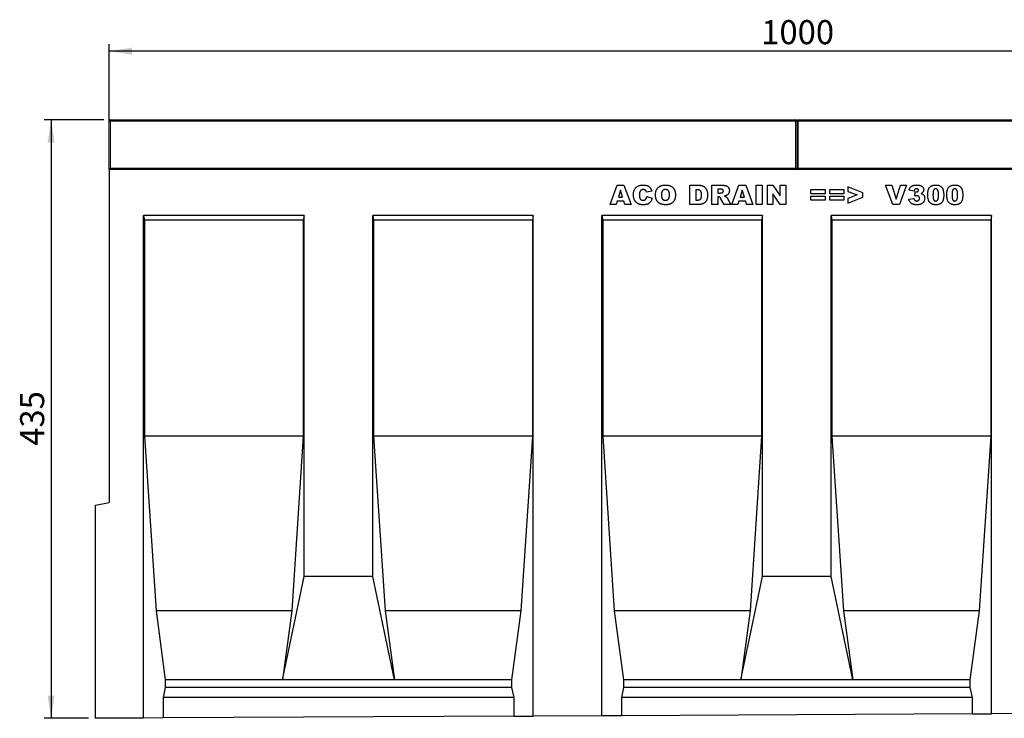
# Model space of a CAD drawing. Units: millimetres. Extents: x 0 to 734, y 0 to 628.
# Drawn here: x 180 to 323, y 141 to 243 of the extents above; entities that cross this region are included whole.
import ezdxf

# ---------------------------------------------------------------- set-up
doc = ezdxf.new("R2010")
doc.units = ezdxf.units.MM
doc.layers.add('SLD-0', color=179, linetype='Continuous')
doc.styles.add('SLDTEXTSTYLE2', font='TXT', dxfattribs={"width": 0.75})
doc.dimstyles.new('SLDDIMSTYLE3', dxfattribs={"dimtxt": 3.5, "dimasz": 3.302, "dimexe": 0, "dimexo": 0.0625, "dimgap": 0.875, "dimtad": 1, "dimlfac": 5, "dimrnd": 1e-09, "dimzin": 12, "dimdsep": 46, "dimtxsty": 'SLDTEXTSTYLE2', "dimsah": 1, "dimcen": 0.09, "dimadec": 0, "dimazin": 3, "dimtfac": 1, "dimtofl": 0, "dimtmove": 0, "dimatfit": 3, "dimfxl": 0, "dimfrac": 2, "dimtolj": 1, "dimtzin": 12, "dimarcsym": 0})
doc.dimstyles.new('SLDDIMSTYLE4', dxfattribs={"dimtxt": 3.5, "dimasz": 3.302, "dimexe": 0, "dimexo": 0.0625, "dimgap": 0.875, "dimtad": 1, "dimdec": 0, "dimlfac": 5, "dimrnd": 1e-09, "dimzin": 12, "dimdsep": 46, "dimtxsty": 'SLDTEXTSTYLE2', "dimsah": 1, "dimcen": 0.09, "dimadec": 0, "dimazin": 3, "dimtfac": 1, "dimtdec": 0, "dimtofl": 0, "dimtmove": 0, "dimatfit": 3, "dimfxl": 0, "dimfrac": 2, "dimtolj": 1, "dimtzin": 12, "dimarcsym": 0})

# ---------------------------------------------------------------- blocks, each defined once
blk = doc.blocks.new('_D_7')
at = {"layer": 'SLD-0'}
for p, q in [((192.73, 221.88), (192.73, 239.08)), ((392.73, 238.08), (192.73, 238.08)), ((392.73, 221.88), (392.73, 239.08))]:
    blk.add_line(p, q, dxfattribs=at)
for points in [[(192.73, 238.08), (196.03, 237.57), (196.03, 238.59)], [(392.73, 238.08), (389.43, 238.59), (389.43, 237.57)]]:
    blk.add_solid(points, dxfattribs=at)
at = {"layer": 'SLD-0', "insert": (287.56, 242.59), "char_height": 3.5, "attachment_point": 1, "style": 'SLDTEXTSTYLE2'}
blk.add_mtext('1000', dxfattribs=at)
blk = doc.blocks.new('_D_8')
at = {"layer": 'SLD-0'}
for p, q in [((191.93, 228.08), (183.27, 228.08)), ((184.27, 228.08), (184.27, 141.07)), ((189.73, 141.07), (183.27, 141.07))]:
    blk.add_line(p, q, dxfattribs=at)
for points in [[(184.27, 228.08), (183.76, 224.78), (184.78, 224.78)], [(184.27, 141.07), (184.78, 144.37), (183.76, 144.37)]]:
    blk.add_solid(points, dxfattribs=at)
at = {"layer": 'SLD-0', "insert": (179.76, 180.69), "char_height": 3.5, "attachment_point": 1, "rotation": 90, "style": 'SLDTEXTSTYLE2'}
blk.add_mtext('435', dxfattribs=at)

msp = doc.modelspace()

# ---------------------------------------------------------------- linework, layer by layer
at = {"color": 7, "linetype": 'Continuous', "lineweight": 25}
for p, q in [((192.7282, 221.0775), (192.7282, 227.8775)), ((192.9282, 228.0775), (292.5282, 228.0775)), ((292.7282, 227.8775), (292.7282, 221.0775)), ((292.9282, 228.0775), (392.5282, 228.0775)), ((192.7282, 220.8775), (192.7282, 221.0775)), ((192.7282, 220.8775), (192.7282, 172.4301)), ((392.7282, 220.8775), (192.7282, 220.8775)), ((292.7282, 221.0775), (292.7282, 220.8775)), ((265.5811, 215.7775), (266.6072, 218.5775)), ((266.6072, 218.5775), (267.5919, 218.5775)), ((267.0902, 217.8616), (266.7936, 216.8684)), ((267.3987, 216.8684), (267.0902, 217.8616)), ((267.5919, 218.5775), (268.6356, 215.7775)), ((271.6611, 217.732), (270.8974, 217.5593)), ((277.1738, 218.5775), (278.4619, 218.5775)), ((277.1738, 215.7775), (277.1738, 218.5775)), ((278.0465, 217.923), (278.0465, 216.432)), ((278.2607, 217.923), (278.0465, 217.923)), ((280.3811, 218.5775), (281.8339, 218.5775)), ((280.3811, 215.7775), (280.3811, 218.5775)), ((281.639, 217.9957), (281.2538, 217.9957)), ((281.2538, 217.9957), (281.2538, 217.4502)), ((283.2974, 215.7775), (284.3236, 218.5775)), ((284.3236, 218.5775), (285.3082, 218.5775)), ((284.8065, 217.8616), (284.5099, 216.8684)), ((285.1151, 216.8684), (284.8065, 217.8616)), ((285.3082, 218.5775), (286.352, 215.7775)), ((286.832, 218.5775), (287.7047, 218.5775)), ((286.832, 215.7775), (286.832, 218.5775)), ((287.7047, 218.5775), (287.7047, 215.7775)), ((288.4756, 218.5775), (289.2699, 218.5775)), ((288.4756, 215.7775), (288.4756, 218.5775)), ((289.2699, 218.5775), (290.3302, 217.0286)), ((290.3302, 218.5775), (291.1665, 218.5775)), ((290.3302, 217.0286), (290.3302, 218.5775)), ((291.1665, 218.5775), (291.1665, 215.7775)), ((294.7884, 217.9593), (296.8611, 217.9593)), ((294.7884, 217.3411), (294.7884, 217.9593)), ((296.8611, 217.9593), (296.8611, 217.3411)), ((297.5229, 217.9593), (299.5956, 217.9593)), ((297.5229, 217.3411), (297.5229, 217.9593)), ((299.5956, 217.9593), (299.5956, 217.3411)), ((302.3665, 217.4951), (300.1847, 218.3593)), ((300.1847, 218.3593), (300.1847, 217.6792)), ((305.6611, 218.5775), (306.5702, 218.5775)), ((306.7259, 215.7775), (305.6611, 218.5775)), ((306.5702, 218.5775), (307.2065, 216.5627)), ((307.2065, 216.5627), (307.8332, 218.5775)), ((308.7156, 218.5775), (307.6696, 215.7775)), ((307.8332, 218.5775), (308.7156, 218.5775)), ((309.8138, 217.7411), (309.0502, 217.8565)), ((266.7936, 216.8684), (267.3987, 216.8684)), ((270.9338, 216.9411), (271.6974, 216.7116)), ((278.0465, 216.432), (278.2573, 216.432)), ((281.2538, 217.4502), (281.6237, 217.4502)), ((281.2538, 216.9048), (281.2538, 215.7775)), ((281.3305, 216.9048), (281.2538, 216.9048)), ((282.1601, 215.7775), (281.6998, 216.6264)), ((282.7123, 216.5758), (283.1447, 215.7775)), ((284.5099, 216.8684), (285.1151, 216.8684)), ((289.2756, 217.3178), (289.2756, 215.7775)), ((290.3302, 215.7775), (289.2756, 217.3178)), ((296.8611, 217.3411), (294.7884, 217.3411)), ((294.7884, 217.0139), (296.8611, 217.0139)), ((294.7884, 216.3957), (294.7884, 217.0139)), ((296.8611, 216.3957), (294.7884, 216.3957)), ((296.8611, 217.0139), (296.8611, 216.3957)), ((299.5956, 217.3411), (297.5229, 217.3411)), ((297.5229, 217.0139), (299.5956, 217.0139)), ((297.5229, 216.3957), (297.5229, 217.0139)), ((299.5956, 216.3957), (297.5229, 216.3957)), ((299.5956, 217.0139), (299.5956, 216.3957)), ((300.1847, 217.6792), (301.5109, 217.1775)), ((301.5109, 217.1775), (300.1847, 216.6718)), ((300.1847, 215.9957), (302.3665, 216.8661)), ((300.1847, 216.6718), (300.1847, 215.9957)), ((302.3665, 216.8661), (302.3665, 217.4951)), ((309.0138, 216.5599), (309.7774, 216.6502)), ((309.9229, 217.0082), (309.9632, 217.6031)), ((266.4674, 215.7775), (265.5811, 215.7775)), ((266.6089, 216.2502), (266.4674, 215.7775)), ((267.5839, 216.2502), (266.6089, 216.2502)), ((267.7254, 215.7775), (267.5839, 216.2502)), ((268.6356, 215.7775), (267.7254, 215.7775)), ((278.4619, 215.7775), (277.1738, 215.7775)), ((281.2538, 215.7775), (280.3811, 215.7775)), ((283.1447, 215.7775), (282.1601, 215.7775)), ((284.1838, 215.7775), (283.2974, 215.7775)), ((284.3253, 216.2502), (284.1838, 215.7775)), ((285.3003, 216.2502), (284.3253, 216.2502)), ((285.4418, 215.7775), (285.3003, 216.2502)), ((286.352, 215.7775), (285.4418, 215.7775)), ((287.7047, 215.7775), (286.832, 215.7775)), ((289.2756, 215.7775), (288.4756, 215.7775)), ((291.1665, 215.7775), (290.3302, 215.7775)), ((307.6696, 215.7775), (306.7259, 215.7775)), ((221.0622, 214.1775), (197.7282, 214.1775)), ((197.7282, 141.1024), (197.7282, 214.1775)), ((197.7282, 214.1775), (197.8516, 213.4775)), ((197.8516, 213.4775), (197.8516, 182.0775)), ((220.9387, 213.4775), (197.8516, 213.4775)), ((221.0622, 214.1775), (220.9387, 213.4775)), ((220.9387, 213.4775), (220.9387, 182.0775)), ((221.0622, 161.6775), (221.0622, 214.1775)), ((254.3962, 214.1775), (231.0622, 214.1775)), ((231.0622, 161.6775), (231.0622, 214.1775)), ((231.0622, 214.1775), (231.1856, 213.4775)), ((231.1856, 213.4775), (231.1856, 182.0775)), ((254.2727, 213.4775), (231.1856, 213.4775)), ((254.3962, 214.1775), (254.2727, 213.4775)), ((254.2727, 213.4775), (254.2727, 182.0775)), ((254.3962, 141.3858), (254.3962, 214.1775)), ((287.7302, 214.1775), (264.3962, 214.1775)), ((264.3962, 141.4358), (264.3962, 214.1775)), ((264.3962, 214.1775), (264.5196, 213.4775)), ((264.5196, 213.4775), (264.5196, 182.0775)), ((287.6067, 213.4775), (264.5196, 213.4775)), ((287.7302, 214.1775), (287.6067, 213.4775)), ((287.6067, 213.4775), (287.6067, 182.0775)), ((287.7302, 161.6775), (287.7302, 214.1775)), ((321.0642, 214.1775), (297.7302, 214.1775)), ((297.7302, 161.6775), (297.7302, 214.1775)), ((297.7302, 214.1775), (297.8536, 213.4775)), ((297.8536, 213.4775), (297.8536, 182.0775)), ((320.9407, 213.4775), (297.8536, 213.4775)), ((321.0642, 214.1775), (320.9407, 213.4775)), ((320.9407, 213.4775), (320.9407, 182.0775)), ((321.0642, 141.7191), (321.0642, 214.1775)), ((197.8516, 182.0775), (199.5267, 156.6775)), ((220.9387, 182.0775), (197.8516, 182.0775)), ((220.9387, 182.0775), (219.2636, 156.6775)), ((231.1856, 182.0775), (232.8607, 156.6775)), ((254.2727, 182.0775), (231.1856, 182.0775)), ((254.2727, 182.0775), (252.5976, 156.6775)), ((264.5196, 182.0775), (266.1947, 156.6775)), ((287.6067, 182.0775), (264.5196, 182.0775)), ((287.6067, 182.0775), (285.9316, 156.6775)), ((297.8536, 182.0775), (299.5287, 156.6775)), ((320.9407, 182.0775), (297.8536, 182.0775)), ((320.9407, 182.0775), (319.2656, 156.6775)), ((190.7282, 172.0775), (192.7282, 172.4301)), ((190.7282, 141.0674), (190.7282, 172.0775)), ((217.9235, 146.6775), (221.0622, 161.6775)), ((231.0622, 161.6775), (221.0622, 161.6775)), ((234.2008, 146.6775), (231.0622, 161.6775)), ((284.5915, 146.6775), (287.7302, 161.6775)), ((297.7302, 161.6775), (287.7302, 161.6775)), ((300.8688, 146.6775), (297.7302, 161.6775)), ((199.5267, 156.6775), (200.8668, 146.6775)), ((219.2636, 156.6775), (199.5267, 156.6775)), ((219.2636, 156.6775), (217.9235, 146.6775)), ((232.8607, 156.6775), (234.2008, 146.6775)), ((252.5976, 156.6775), (232.8607, 156.6775)), ((252.5976, 156.6775), (251.2575, 146.6775)), ((266.1947, 156.6775), (267.5348, 146.6775)), ((285.9316, 156.6775), (266.1947, 156.6775)), ((285.9316, 156.6775), (284.5915, 146.6775)), ((299.5287, 156.6775), (300.8688, 146.6775)), ((319.2656, 156.6775), (299.5287, 156.6775)), ((319.2656, 156.6775), (317.9255, 146.6775)), ((200.8668, 146.6775), (200.8668, 145.5435)), ((217.9235, 146.6775), (200.8668, 146.6775)), ((234.2008, 146.6775), (217.9235, 146.6775)), ((251.2575, 146.6775), (234.2008, 146.6775)), ((251.2575, 146.6775), (251.2575, 145.5435)), ((267.5348, 146.6775), (267.5348, 145.5435)), ((284.5915, 146.6775), (267.5348, 146.6775)), ((300.8688, 146.6775), (284.5915, 146.6775)), ((317.9255, 146.6775), (300.8688, 146.6775)), ((317.9255, 146.6775), (317.9255, 145.5435)), ((200.8668, 145.5435), (200.5494, 144.0775)), ((251.2575, 145.5435), (200.8668, 145.5435)), ((251.2575, 145.5435), (251.5749, 144.0775)), ((267.5348, 145.5435), (267.2174, 144.0775)), ((317.9255, 145.5435), (267.5348, 145.5435)), ((317.9255, 145.5435), (318.2429, 144.0775)), ((200.5494, 144.0775), (200.5494, 141.1165)), ((251.5749, 144.0775), (200.5494, 144.0775)), ((251.5749, 144.0775), (251.5749, 141.3717)), ((267.2174, 144.0775), (267.2174, 141.4499)), ((318.2429, 144.0775), (267.2174, 144.0775)), ((318.2429, 144.0775), (318.2429, 141.705)), ((197.7282, 141.1024), (190.7282, 141.0674)), ((200.5494, 141.1165), (197.7282, 141.1024)), ((251.5749, 141.3717), (200.5494, 141.1165)), ((251.5749, 141.3717), (254.3962, 141.3858)), ((264.3962, 141.4358), (254.3962, 141.3858)), ((267.2174, 141.4499), (264.3962, 141.4358)), ((318.2429, 141.705), (267.2174, 141.4499)), ((318.2429, 141.705), (321.0642, 141.7191)), ((331.0642, 141.7692), (321.0642, 141.7191))]:
    msp.add_line(p, q, dxfattribs=at)
at = {"color": 8, "linetype": 'Continuous', "lineweight": 18}
for p, q in [((192.9282, 227.8775), (192.7282, 227.8775)), ((192.9282, 228.0775), (192.9282, 227.8775)), ((192.9282, 227.8775), (192.9282, 221.0775)), ((292.5282, 227.8775), (192.9282, 227.8775)), ((292.5282, 227.8775), (292.5282, 228.0775)), ((292.5282, 221.0775), (292.5282, 227.8775)), ((292.5282, 227.8775), (292.7282, 227.8775)), ((292.9282, 227.8775), (292.7282, 227.8775)), ((292.9282, 228.0775), (292.9282, 227.8775)), ((292.9282, 227.8775), (292.9282, 221.0775)), ((392.5282, 227.8775), (292.9282, 227.8775)), ((192.9282, 221.0775), (192.7282, 221.0775)), ((192.9282, 221.0775), (192.9282, 220.8775)), ((192.9282, 221.0775), (292.5282, 221.0775)), ((292.5282, 220.8775), (292.5282, 221.0775)), ((292.5282, 221.0775), (292.7282, 221.0775)), ((292.9282, 221.0775), (292.7282, 221.0775)), ((292.9282, 221.0775), (292.9282, 220.8775)), ((292.9282, 221.0775), (392.5282, 221.0775))]:
    msp.add_line(p, q, dxfattribs=at)
at = {"color": 7, "linetype": 'Continuous', "lineweight": 25}
for centre, start, end in [((192.9282, 227.8775), 90, 180), ((292.5282, 227.8775), 0, 90), ((292.9282, 227.8775), 90, 180), ((192.9282, 221.0775), 180, 270), ((292.5282, 221.0775), 270, 0), ((292.9282, 221.0775), 180, 270)]:
    msp.add_arc(centre, 0.2, start, end, dxfattribs=at)
for points, knots in [([(268.9702, 217.1843), (268.9711, 217.24), (268.973, 217.3486), (268.9913, 217.5064), (269.019, 217.6547), (269.0592, 217.793), (269.1118, 217.9208), (269.1749, 218.0391), (269.2505, 218.147), (269.3371, 218.2452), (269.4344, 218.3322), (269.5416, 218.4078), (269.6585, 218.4718), (269.7849, 218.5239), (269.9208, 218.5644), (270.0662, 218.5929), (270.221, 218.611), (270.3275, 218.6129), (270.3821, 218.6139)], [0, 0, 0, 0, 0.07305184, 0.14226925, 0.20801864, 0.27064806, 0.3307834, 0.38889363, 0.44614211, 0.50314392, 0.56012516, 0.61696717, 0.67475975, 0.73443596, 0.79587493, 0.86045368, 0.92843727, 1, 1, 1, 1]), ([(269.9599, 217.7281), (269.9505, 217.7129), (269.9309, 217.6815), (269.9077, 217.6288), (269.8867, 217.5707), (269.8716, 217.5059), (269.8581, 217.4355), (269.8496, 217.3585), (269.8436, 217.2757), (269.8431, 217.2184), (269.8429, 217.1889)], [0, 0, 0, 0, 0.0956557, 0.19840215, 0.30829372, 0.4265677, 0.554694, 0.69280689, 0.84148281, 1, 1, 1, 1]), ([(270.406, 217.9593), (270.3824, 217.9587), (270.3364, 217.9576), (270.2696, 217.9466), (270.207, 217.9284), (270.1487, 217.9025), (270.0942, 217.8701), (270.0444, 217.8298), (269.9991, 217.7823), (269.9732, 217.7464), (269.9599, 217.7281)], [0, 0, 0, 0, 0.13435558, 0.26263719, 0.38558059, 0.5062353, 0.62613533, 0.74698404, 0.87099458, 1, 1, 1, 1]), ([(270.3821, 218.6139), (270.4249, 218.6132), (270.5084, 218.612), (270.6301, 218.6017), (270.7447, 218.5846), (270.8524, 218.562), (270.9527, 218.5308), (271.0466, 218.4943), (271.133, 218.4498), (271.2131, 218.3988), (271.2865, 218.3403), (271.3553, 218.2753), (271.4183, 218.2024), (271.4778, 218.1231), (271.531, 218.0354), (271.5798, 217.941), (271.6238, 217.8394), (271.6485, 217.7684), (271.6611, 217.732)], [0, 0, 0, 0, 0.07610948, 0.14840676, 0.21682275, 0.2819293, 0.34390564, 0.40329437, 0.46080916, 0.51637358, 0.57173673, 0.62745799, 0.684241, 0.7429532, 0.8034049, 0.86634295, 0.9316329, 1, 1, 1, 1]), ([(270.8145, 217.7497), (270.8022, 217.7659), (270.778, 217.7979), (270.7353, 217.8395), (270.689, 217.8756), (270.6389, 217.9058), (270.5851, 217.93), (270.528, 217.9469), (270.4679, 217.9575), (270.4268, 217.9587), (270.406, 217.9593)], [0, 0, 0, 0, 0.12779325, 0.2514231, 0.37346955, 0.49564921, 0.61810065, 0.7422728, 0.86897664, 1, 1, 1, 1]), ([(270.8974, 217.5593), (270.8911, 217.5797), (270.8792, 217.6177), (270.8586, 217.6697), (270.8382, 217.7134), (270.8219, 217.7382), (270.8145, 217.7497)], [0, 0, 0, 0, 0.30689066, 0.57366346, 0.80408758, 1, 1, 1, 1]), ([(272.1774, 217.1758), (272.1787, 217.231), (272.1811, 217.3383), (272.1987, 217.4949), (272.2287, 217.6421), (272.2706, 217.7799), (272.3241, 217.9085), (272.3905, 218.0273), (272.4686, 218.1371), (272.5586, 218.2368), (272.6596, 218.3253), (272.7696, 218.4035), (272.8901, 218.4682), (273.0195, 218.5218), (273.1584, 218.5632), (273.3064, 218.5923), (273.4637, 218.6112), (273.5719, 218.6129), (273.6274, 218.6139)], [0, 0, 0, 0, 0.07134434, 0.13890113, 0.20342966, 0.2654283, 0.32494333, 0.38329114, 0.44107716, 0.49884032, 0.55664295, 0.6144871, 0.67302799, 0.73322142, 0.79538346, 0.86010332, 0.92817479, 1, 1, 1, 1]), ([(273.6252, 217.9593), (273.6041, 217.9588), (273.5628, 217.9578), (273.5023, 217.949), (273.4448, 217.9351), (273.3908, 217.9149), (273.3399, 217.8891), (273.2919, 217.8578), (273.2474, 217.8206), (273.206, 217.7777), (273.1689, 217.728), (273.1369, 217.6708), (273.1098, 217.6064), (273.0878, 217.5344), (273.0711, 217.4551), (273.0586, 217.3685), (273.0512, 217.2746), (273.0505, 217.2095), (273.0502, 217.1758)], [0, 0, 0, 0, 0.05714178, 0.11219744, 0.16570617, 0.21728972, 0.26857761, 0.32021241, 0.37242785, 0.42589455, 0.4817443, 0.54023778, 0.60337573, 0.67120667, 0.74433607, 0.82331954, 0.90843694, 1, 1, 1, 1]), ([(274.2138, 217.2133), (274.2134, 217.2446), (274.2127, 217.3051), (274.2053, 217.3926), (274.1931, 217.4736), (274.1754, 217.5478), (274.1535, 217.6159), (274.1263, 217.6776), (274.0939, 217.7325), (274.0565, 217.7808), (274.0148, 217.8229), (273.9697, 217.8595), (273.921, 217.8907), (273.8685, 217.9152), (273.813, 217.9358), (273.7533, 217.9489), (273.6904, 217.9578), (273.6472, 217.9588), (273.6252, 217.9593)], [0, 0, 0, 0, 0.08666325, 0.16781279, 0.24326335, 0.31343737, 0.37919167, 0.44124864, 0.49987185, 0.55564141, 0.6102217, 0.66360688, 0.71648352, 0.77003114, 0.82417781, 0.88022107, 0.93903445, 1, 1, 1, 1]), ([(273.6274, 218.6139), (273.6841, 218.6129), (273.7945, 218.611), (273.9551, 218.5929), (274.106, 218.5644), (274.2466, 218.5236), (274.3774, 218.4712), (274.4978, 218.4068), (274.6085, 218.3308), (274.7085, 218.243), (274.7981, 218.1453), (274.8753, 218.0373), (274.9409, 217.9203), (274.9945, 217.7938), (275.0359, 217.658), (275.0649, 217.513), (275.0838, 217.3589), (275.0856, 217.2529), (275.0865, 217.1985)], [0, 0, 0, 0, 0.07351786, 0.1432345, 0.20930979, 0.27253422, 0.33295272, 0.39177181, 0.44937087, 0.50684082, 0.56406911, 0.62094598, 0.67870836, 0.73772578, 0.79890166, 0.86261468, 0.92942932, 1, 1, 1, 1]), ([(278.8829, 217.169), (278.8825, 217.2036), (278.8817, 217.2704), (278.875, 217.3662), (278.8636, 217.4535), (278.8489, 217.5323), (278.8285, 217.6025), (278.8035, 217.6642), (278.7749, 217.7181), (278.74, 217.7631), (278.7005, 217.8016), (278.6548, 217.8341), (278.6035, 217.8619), (278.5464, 217.8848), (278.4831, 217.9015), (278.4143, 217.9137), (278.3395, 217.9221), (278.2877, 217.9227), (278.2607, 217.923)], [0, 0, 0, 0, 0.09107556, 0.17537522, 0.25214983, 0.32211523, 0.38588278, 0.44390796, 0.49668236, 0.54564608, 0.59279646, 0.64126726, 0.6922546, 0.74584365, 0.80257442, 0.86376643, 0.9293182, 1, 1, 1, 1]), ([(278.4619, 218.5775), (278.4927, 218.5771), (278.5532, 218.5763), (278.6416, 218.5723), (278.7254, 218.5631), (278.8049, 218.5532), (278.8795, 218.5379), (278.9498, 218.5205), (279.0156, 218.4998), (279.0961, 218.467), (279.1902, 218.4203), (279.2925, 218.3505), (279.3855, 218.2709), (279.4666, 218.1792), (279.5379, 218.0788), (279.5987, 217.9699), (279.6491, 217.853), (279.6883, 217.7289), (279.7178, 217.5991), (279.7405, 217.4655), (279.7527, 217.3275), (279.7546, 217.2343), (279.7556, 217.1872)], [0, 0, 0, 0, 0.04263669, 0.08348906, 0.12213367, 0.15908359, 0.19401235, 0.22718654, 0.25902996, 0.28918886, 0.34720149, 0.40370781, 0.45970466, 0.51582656, 0.57228384, 0.62954051, 0.68764502, 0.74777486, 0.80899366, 0.87129394, 0.93484531, 1, 1, 1, 1]), ([(282.0538, 217.7264), (282.0527, 217.7469), (282.0507, 217.786), (282.0348, 217.8416), (282.0059, 217.8885), (281.9736, 217.9215), (281.9419, 217.9435), (281.9125, 217.9576), (281.8785, 217.9692), (281.8397, 217.9788), (281.7965, 217.9869), (281.7482, 217.9915), (281.6953, 217.9952), (281.6584, 217.9955), (281.639, 217.9957)], [0, 0, 0, 0, 0.10898964, 0.2075484, 0.3026768, 0.39860326, 0.44989076, 0.50696497, 0.57084309, 0.64030245, 0.71894558, 0.80383734, 0.89748407, 1, 1, 1, 1]), ([(281.8339, 218.5775), (281.8667, 218.5773), (281.9302, 218.5769), (282.0222, 218.5733), (282.1083, 218.5684), (282.1885, 218.5613), (282.2627, 218.5509), (282.3309, 218.539), (282.3934, 218.5259), (282.4501, 218.5089), (282.5032, 218.4904), (282.5529, 218.4676), (282.5996, 218.4404), (282.6445, 218.4107), (282.6863, 218.3767), (282.7257, 218.3393), (282.7619, 218.2974), (282.796, 218.2528), (282.8268, 218.2051), (282.8535, 218.1543), (282.8763, 218.101), (282.8942, 218.0449), (282.9094, 217.9868), (282.9195, 217.9257), (282.925, 217.8621), (282.926, 217.8188), (282.9265, 217.7968)], [0, 0, 0, 0, 0.06375675, 0.12349654, 0.17924053, 0.23142102, 0.28014961, 0.32504303, 0.36617294, 0.40418861, 0.44020672, 0.4754935, 0.51032319, 0.54538024, 0.57996932, 0.61515589, 0.65093189, 0.6874889, 0.72428842, 0.76137833, 0.79902426, 0.83701492, 0.87580502, 0.91578979, 0.95722726, 1, 1, 1, 1]), ([(281.8561, 217.4866), (281.8701, 217.4899), (281.8978, 217.4963), (281.9359, 217.515), (281.9704, 217.5392), (281.9996, 217.5699), (282.0234, 217.6052), (282.0413, 217.6432), (282.052, 217.6841), (282.0532, 217.7121), (282.0538, 217.7264)], [0, 0, 0, 0, 0.12751976, 0.25261248, 0.3746268, 0.50092764, 0.62709356, 0.75146948, 0.8732393, 1, 1, 1, 1]), ([(282.9265, 217.7968), (282.9255, 217.7592), (282.9234, 217.686), (282.9035, 217.5803), (282.8718, 217.4822), (282.8265, 217.3928), (282.7703, 217.3115), (282.7043, 217.2383), (282.629, 217.1726), (282.5723, 217.1366), (282.5436, 217.1184)], [0, 0, 0, 0, 0.13774918, 0.26840829, 0.39273768, 0.51482305, 0.63467068, 0.75419782, 0.87535085, 1, 1, 1, 1]), ([(309.0502, 217.8565), (309.0582, 217.8864), (309.0739, 217.945), (309.1056, 218.0286), (309.142, 218.1072), (309.184, 218.1804), (309.2312, 218.2484), (309.2839, 218.3106), (309.3416, 218.3678), (309.4049, 218.4198), (309.4746, 218.4662), (309.5511, 218.5058), (309.6342, 218.5397), (309.7243, 218.5665), (309.8211, 218.5882), (309.9246, 218.6032), (310.0348, 218.6125), (310.1106, 218.6134), (310.1496, 218.6139)], [0, 0, 0, 0, 0.06352962, 0.12458159, 0.18340061, 0.24124954, 0.29768581, 0.35316895, 0.40845539, 0.46428787, 0.52125118, 0.58005862, 0.64095177, 0.70518486, 0.77294412, 0.84451408, 0.91984561, 1, 1, 1, 1]), ([(310.149, 218.0684), (310.1276, 218.0676), (310.086, 218.066), (310.0268, 218.0523), (309.974, 218.0291), (309.9264, 217.9971), (309.8867, 217.9517), (309.8544, 217.8937), (309.8298, 217.822), (309.8194, 217.7693), (309.8138, 217.7411)], [0, 0, 0, 0, 0.12350769, 0.23881263, 0.34718795, 0.45454946, 0.56573456, 0.69122812, 0.83467911, 1, 1, 1, 1]), ([(310.0666, 217.5957), (310.0917, 217.5964), (310.14, 217.5979), (310.2093, 217.6124), (310.2721, 217.6364), (310.3274, 217.669), (310.3735, 217.7079), (310.4069, 217.7522), (310.4287, 217.8), (310.4309, 217.8339), (310.432, 217.8508)], [0, 0, 0, 0, 0.15280949, 0.29445, 0.42942925, 0.56101739, 0.6847236, 0.7944987, 0.89752224, 1, 1, 1, 1]), ([(310.432, 217.8508), (310.4312, 217.8666), (310.4298, 217.8973), (310.4149, 217.9407), (310.3903, 217.9785), (310.3566, 218.0105), (310.3153, 218.0369), (310.2661, 218.0557), (310.2097, 218.0661), (310.1699, 218.0676), (310.149, 218.0684)], [0, 0, 0, 0, 0.11807959, 0.22868827, 0.338277, 0.45244526, 0.57343545, 0.70255551, 0.84391578, 1, 1, 1, 1]), ([(310.1496, 218.6139), (310.1941, 218.6135), (310.2801, 218.6127), (310.4041, 218.6027), (310.5185, 218.5876), (310.6238, 218.5671), (310.7192, 218.5393), (310.8053, 218.5058), (310.8821, 218.4663), (310.9489, 218.4198), (311.0069, 218.369), (311.0577, 218.3155), (311.0996, 218.258), (311.1359, 218.1983), (311.162, 218.1342), (311.1818, 218.0677), (311.1933, 217.9978), (311.1948, 217.9501), (311.1956, 217.9258)], [0, 0, 0, 0, 0.09483647, 0.18305956, 0.26488505, 0.34060926, 0.41121619, 0.4762497, 0.53724682, 0.59466135, 0.64927877, 0.70123068, 0.75142316, 0.80062146, 0.84962748, 0.89839876, 0.94827891, 1, 1, 1, 1]), ([(311.1956, 217.9258), (311.1947, 217.8975), (311.1928, 217.8415), (311.1736, 217.7602), (311.1439, 217.6827), (311.1013, 217.6096), (311.0465, 217.5409), (310.9799, 217.4765), (310.9015, 217.4162), (310.8426, 217.3821), (310.8121, 217.3644)], [0, 0, 0, 0, 0.11848813, 0.23398166, 0.34802708, 0.46533781, 0.58677522, 0.71526554, 0.85222028, 1, 1, 1, 1]), ([(311.7847, 217.1889), (311.7849, 217.2212), (311.7853, 217.2847), (311.7888, 217.3781), (311.7944, 217.4679), (311.8023, 217.5542), (311.8125, 217.6366), (311.8251, 217.7152), (311.8395, 217.7902), (311.8574, 217.8612), (311.8767, 217.9287), (311.8979, 217.9925), (311.922, 218.0526), (311.9481, 218.1089), (311.9763, 218.162), (312.0077, 218.2107), (312.0407, 218.256), (312.0878, 218.3114), (312.1533, 218.3738), (312.2415, 218.4385), (312.3398, 218.4925), (312.4469, 218.5375), (312.5638, 218.5721), (312.69, 218.5961), (312.8256, 218.6111), (312.9193, 218.6129), (312.9677, 218.6139)], [0, 0, 0, 0, 0.04531633, 0.0888037, 0.13075584, 0.17120476, 0.20992318, 0.24695353, 0.28260424, 0.31673136, 0.34927227, 0.38086388, 0.41083115, 0.43975875, 0.46773869, 0.49478971, 0.52076005, 0.54613964, 0.59636898, 0.64698478, 0.69882125, 0.752859, 0.80928188, 0.86894282, 0.93238557, 1, 1, 1, 1]), ([(312.941, 218.0684), (312.9243, 218.0679), (312.8917, 218.067), (312.8448, 218.0577), (312.8016, 218.0428), (312.7617, 218.0222), (312.7258, 217.9951), (312.6929, 217.9625), (312.6647, 217.9232), (312.6391, 217.878), (312.6176, 217.8247), (312.5989, 217.7621), (312.5835, 217.6896), (312.5704, 217.6071), (312.5606, 217.5148), (312.5531, 217.4123), (312.5496, 217.2997), (312.5488, 217.2212), (312.5484, 217.1803)], [0, 0, 0, 0, 0.04612482, 0.08984479, 0.13138387, 0.17211073, 0.21324238, 0.25542582, 0.29959446, 0.34645846, 0.39854735, 0.45814404, 0.52671054, 0.60302113, 0.68883782, 0.78327747, 0.88695593, 1, 1, 1, 1]), ([(313.3484, 217.1599), (313.348, 217.2029), (313.3473, 217.2853), (313.343, 217.4034), (313.3352, 217.5105), (313.3239, 217.6064), (313.3102, 217.6915), (313.2926, 217.7655), (313.2728, 217.829), (313.2487, 217.8821), (313.2204, 217.9261), (313.1907, 217.9647), (313.1567, 217.9966), (313.1202, 218.0235), (313.0796, 218.0432), (313.0364, 218.0583), (312.9896, 218.0669), (312.9575, 218.0679), (312.941, 218.0684)], [0, 0, 0, 0, 0.11587943, 0.22212893, 0.31835689, 0.40522279, 0.48234109, 0.55055854, 0.61012246, 0.66128093, 0.70716355, 0.75076938, 0.79229089, 0.83252165, 0.8724697, 0.91347026, 0.95551866, 1, 1, 1, 1]), ([(312.9677, 218.6139), (313.0135, 218.6129), (313.1011, 218.6112), (313.2261, 218.5994), (313.3381, 218.5772), (313.438, 218.5471), (313.5269, 218.5096), (313.6068, 218.467), (313.6785, 218.4193), (313.7411, 218.3661), (313.7959, 218.3096), (313.8452, 218.2519), (313.8885, 218.1931), (313.9255, 218.1317), (313.9574, 218.0671), (313.9866, 217.9984), (314.0114, 217.9241), (314.0253, 217.8726), (314.0324, 217.8462)], [0, 0, 0, 0, 0.09579739, 0.18287883, 0.26194466, 0.3339089, 0.40040717, 0.46324435, 0.5228287, 0.57981884, 0.63465472, 0.68713794, 0.73810041, 0.78708963, 0.83663171, 0.88858283, 0.94288228, 1, 1, 1, 1]), ([(314.0324, 217.8462), (314.0447, 217.7941), (314.0693, 217.6893), (314.0938, 217.5287), (314.109, 217.3647), (314.111, 217.2542), (314.112, 217.1985)], [0, 0, 0, 0, 0.24549688, 0.49338343, 0.74453496, 1, 1, 1, 1]), ([(314.5556, 217.1889), (314.5558, 217.2212), (314.5562, 217.2847), (314.5597, 217.3781), (314.5653, 217.4679), (314.5732, 217.5542), (314.5834, 217.6366), (314.596, 217.7152), (314.6104, 217.7902), (314.6283, 217.8612), (314.6476, 217.9287), (314.6688, 217.9925), (314.6929, 218.0526), (314.719, 218.1089), (314.7472, 218.162), (314.7786, 218.2107), (314.8116, 218.256), (314.8587, 218.3114), (314.9242, 218.3738), (315.0125, 218.4385), (315.1107, 218.4925), (315.2179, 218.5375), (315.3347, 218.5721), (315.4609, 218.5961), (315.5966, 218.6111), (315.6902, 218.6129), (315.7386, 218.6139)], [0, 0, 0, 0, 0.04531633, 0.0888037, 0.13075584, 0.17120476, 0.20992318, 0.24695353, 0.28260424, 0.31673136, 0.34927227, 0.38086388, 0.41083115, 0.43975875, 0.46773869, 0.49478971, 0.52076005, 0.54613964, 0.59636898, 0.64698478, 0.69882125, 0.752859, 0.80928188, 0.86894282, 0.93238557, 1, 1, 1, 1]), ([(315.7119, 218.0684), (315.6952, 218.0679), (315.6626, 218.067), (315.6158, 218.0577), (315.5725, 218.0428), (315.5327, 218.0222), (315.4967, 217.9951), (315.4638, 217.9625), (315.4356, 217.9232), (315.41, 217.878), (315.3885, 217.8247), (315.3698, 217.7621), (315.3544, 217.6896), (315.3414, 217.6071), (315.3315, 217.5148), (315.324, 217.4123), (315.3205, 217.2997), (315.3197, 217.2212), (315.3193, 217.1803)], [0, 0, 0, 0, 0.04612482, 0.08984479, 0.13138387, 0.17211073, 0.21324238, 0.25542582, 0.29959446, 0.34645846, 0.39854735, 0.45814404, 0.52671054, 0.60302113, 0.68883782, 0.78327747, 0.88695593, 1, 1, 1, 1]), ([(316.1193, 217.1599), (316.1189, 217.2029), (316.1182, 217.2853), (316.1139, 217.4034), (316.1062, 217.5105), (316.0948, 217.6064), (316.0811, 217.6915), (316.0635, 217.7655), (316.0437, 217.829), (316.0196, 217.8821), (315.9913, 217.9261), (315.9616, 217.9647), (315.9276, 217.9966), (315.8911, 218.0235), (315.8505, 218.0432), (315.8073, 218.0583), (315.7605, 218.0669), (315.7284, 218.0679), (315.7119, 218.0684)], [0, 0, 0, 0, 0.11587943, 0.22212893, 0.31835689, 0.40522279, 0.48234109, 0.55055854, 0.61012246, 0.66128093, 0.70716355, 0.75076938, 0.79229089, 0.83252165, 0.8724697, 0.91347026, 0.95551866, 1, 1, 1, 1]), ([(315.7386, 218.6139), (315.7844, 218.6129), (315.872, 218.6112), (315.997, 218.5994), (316.109, 218.5772), (316.2089, 218.5471), (316.2978, 218.5096), (316.3777, 218.467), (316.4494, 218.4193), (316.512, 218.3661), (316.5668, 218.3096), (316.6161, 218.2519), (316.6594, 218.1931), (316.6964, 218.1317), (316.7283, 218.0671), (316.7575, 217.9984), (316.7823, 217.9241), (316.7962, 217.8726), (316.8034, 217.8462)], [0, 0, 0, 0, 0.09579739, 0.18287883, 0.26194466, 0.3339089, 0.40040717, 0.46324435, 0.5228287, 0.57981884, 0.63465472, 0.68713794, 0.73810041, 0.78708963, 0.83663171, 0.88858283, 0.94288228, 1, 1, 1, 1]), ([(316.8034, 217.8462), (316.8156, 217.7941), (316.8402, 217.6893), (316.8647, 217.5287), (316.8799, 217.3647), (316.8819, 217.2542), (316.8829, 217.1985)], [0, 0, 0, 0, 0.24549688, 0.49338343, 0.74453496, 1, 1, 1, 1]), ([(270.4276, 215.7411), (270.3902, 215.7416), (270.3175, 215.7427), (270.2109, 215.7481), (270.1096, 215.7582), (270.0136, 215.7733), (269.9224, 215.791), (269.8366, 215.8137), (269.7562, 215.8405), (269.6804, 215.8712), (269.6084, 215.9073), (269.5399, 215.9502), (269.4733, 215.9986), (269.4099, 216.0541), (269.3483, 216.115), (269.2889, 216.1822), (269.2332, 216.2564), (269.1788, 216.3356), (269.1294, 216.4211), (269.0866, 216.5131), (269.051, 216.6112), (269.0216, 216.7147), (268.9981, 216.8238), (268.9818, 216.9388), (268.9722, 217.0597), (268.9709, 217.1423), (268.9702, 217.1843)], [0, 0, 0, 0, 0.04781877, 0.09326568, 0.13668389, 0.17818016, 0.21777871, 0.25568807, 0.2917576, 0.32636892, 0.3603396, 0.3948879, 0.42978814, 0.46574565, 0.50264093, 0.54081272, 0.58046849, 0.62152815, 0.66382082, 0.70692454, 0.75137829, 0.79731437, 0.84472309, 0.89424804, 0.94610429, 1, 1, 1, 1]), ([(269.8429, 217.1889), (269.8434, 217.1523), (269.8443, 217.0823), (269.8501, 216.9818), (269.8616, 216.8902), (269.8766, 216.8074), (269.8955, 216.7332), (269.92, 216.6683), (269.948, 216.6118), (269.9817, 216.5644), (270.0191, 216.5242), (270.0599, 216.4896), (270.1044, 216.4608), (270.1519, 216.4364), (270.2036, 216.4184), (270.2587, 216.4055), (270.3173, 216.3973), (270.3575, 216.3962), (270.3781, 216.3957)], [0, 0, 0, 0, 0.100136795, 0.191611784, 0.275769573, 0.352788626, 0.421990288, 0.485192638, 0.542262599, 0.594363551, 0.643915365, 0.692135134, 0.740477515, 0.788730755, 0.838279854, 0.889992006, 0.943398745, 1, 1, 1, 1]), ([(270.3781, 216.3957), (270.398, 216.3962), (270.4368, 216.3971), (270.4932, 216.403), (270.5456, 216.4146), (270.5943, 216.43), (270.6395, 216.4491), (270.6807, 216.4731), (270.7181, 216.5018), (270.7516, 216.5352), (270.7825, 216.5723), (270.8103, 216.6137), (270.8364, 216.6587), (270.8608, 216.7073), (270.8826, 216.7602), (270.9014, 216.8169), (270.9195, 216.8774), (270.929, 216.9195), (270.9338, 216.9411)], [0, 0, 0, 0, 0.06940122, 0.13519162, 0.1973755, 0.25628098, 0.31308652, 0.36814102, 0.42230481, 0.47694971, 0.53276362, 0.59028651, 0.65066582, 0.71417206, 0.77991602, 0.84967774, 0.92262172, 1, 1, 1, 1]), ([(271.6974, 216.7116), (271.6909, 216.6854), (271.6779, 216.6336), (271.6545, 216.5582), (271.6286, 216.486), (271.599, 216.4175), (271.5685, 216.3515), (271.5334, 216.2897), (271.4964, 216.2307), (271.4441, 216.1573), (271.3713, 216.0733), (271.2739, 215.9845), (271.1659, 215.9095), (271.0681, 215.8581), (270.9844, 215.8242), (270.9169, 215.8022), (270.8457, 215.7827), (270.77, 215.7675), (270.6903, 215.7557), (270.6063, 215.7472), (270.5183, 215.7421), (270.4582, 215.7414), (270.4276, 215.7411)], [0, 0, 0, 0, 0.04621225, 0.09130912, 0.1350768, 0.17732603, 0.21892412, 0.25939771, 0.29886259, 0.33788602, 0.41369595, 0.4884796, 0.56272711, 0.63809394, 0.67690424, 0.71717368, 0.75946141, 0.80311861, 0.8493104, 0.89718975, 0.94749858, 1, 1, 1, 1]), ([(273.6615, 215.7411), (273.6229, 215.7416), (273.5471, 215.7424), (273.4359, 215.7491), (273.3298, 215.7612), (273.2288, 215.7774), (273.1328, 215.7985), (273.0421, 215.8238), (272.9562, 215.854), (272.8752, 215.8893), (272.7988, 215.9299), (272.7262, 215.9753), (272.6578, 216.0268), (272.593, 216.0838), (272.5315, 216.1459), (272.4733, 216.2131), (272.4193, 216.2861), (272.3694, 216.3645), (272.3236, 216.4479), (272.2845, 216.5369), (272.2515, 216.6312), (272.2244, 216.7303), (272.2034, 216.8345), (272.1881, 216.9436), (272.1789, 217.058), (272.1779, 217.136), (272.1774, 217.1758)], [0, 0, 0, 0, 0.049264767, 0.096677098, 0.141871667, 0.185415981, 0.226951275, 0.267081717, 0.305493131, 0.342904257, 0.379519202, 0.415759667, 0.451976799, 0.488590948, 0.525639577, 0.563299203, 0.601786426, 0.641304243, 0.681712638, 0.72289838, 0.765126859, 0.808940775, 0.853783116, 0.900597174, 0.949281645, 1, 1, 1, 1]), ([(273.0502, 217.1758), (273.0505, 217.1423), (273.0512, 217.0776), (273.0586, 216.9842), (273.071, 216.8982), (273.088, 216.8196), (273.109, 216.7479), (273.1367, 216.684), (273.1681, 216.6268), (273.2051, 216.5771), (273.2463, 216.5345), (273.2909, 216.497), (273.3395, 216.4657), (273.3915, 216.44), (273.447, 216.42), (273.5058, 216.4059), (273.5683, 216.3972), (273.6111, 216.3962), (273.6331, 216.3957)], [0, 0, 0, 0, 0.09064374, 0.17487198, 0.2529973, 0.32530089, 0.39219035, 0.45457643, 0.51325578, 0.5681405, 0.62136928, 0.67335235, 0.72518646, 0.77716197, 0.82995809, 0.88422323, 0.94055508, 1, 1, 1, 1]), ([(273.6331, 216.3957), (273.6555, 216.3962), (273.6993, 216.3972), (273.7628, 216.406), (273.8226, 216.4195), (273.8785, 216.4388), (273.9306, 216.4639), (273.9788, 216.4947), (274.0226, 216.5314), (274.0632, 216.5734), (274.0996, 216.6229), (274.13, 216.6818), (274.1559, 216.7491), (274.1775, 216.825), (274.1936, 216.9096), (274.2053, 217.003), (274.2128, 217.1052), (274.2135, 217.1763), (274.2138, 217.2133)], [0, 0, 0, 0, 0.05839813, 0.11427163, 0.16704653, 0.21833663, 0.2683158, 0.3176921, 0.36719945, 0.41720797, 0.46992029, 0.52698656, 0.58960894, 0.65800309, 0.73257416, 0.814327, 0.90356085, 1, 1, 1, 1]), ([(275.0865, 217.1985), (275.0859, 217.1589), (275.0847, 217.0814), (275.0775, 216.9677), (275.0644, 216.8595), (275.0464, 216.7566), (275.0231, 216.6592), (274.9949, 216.5672), (274.9606, 216.481), (274.9221, 216.3997), (274.8778, 216.3239), (274.8297, 216.2521), (274.7765, 216.1848), (274.7191, 216.1217), (274.657, 216.0627), (274.5896, 216.0091), (274.5185, 215.9586), (274.4423, 215.9132), (274.3614, 215.8728), (274.2757, 215.8375), (274.1852, 215.8073), (274.0897, 215.783), (273.9894, 215.7645), (273.8846, 215.7507), (273.7747, 215.7428), (273.6998, 215.7417), (273.6615, 215.7411)], [0, 0, 0, 0, 0.05113211, 0.10015158, 0.14696127, 0.191917, 0.23492577, 0.27615857, 0.31612647, 0.35463384, 0.39222145, 0.42939539, 0.46614204, 0.50284716, 0.5395262, 0.57657763, 0.61396658, 0.65213693, 0.69096685, 0.73066443, 0.77165642, 0.81407065, 0.85786709, 0.90325124, 0.95057945, 1, 1, 1, 1]), ([(278.2573, 216.432), (278.2789, 216.4323), (278.3204, 216.4329), (278.3803, 216.4349), (278.4355, 216.4393), (278.4859, 216.4464), (278.5316, 216.4538), (278.5721, 216.4642), (278.608, 216.4759), (278.6493, 216.4942), (278.6957, 216.5239), (278.7436, 216.571), (278.7857, 216.6283), (278.8143, 216.6843), (278.8348, 216.7357), (278.8474, 216.7811), (278.8579, 216.8322), (278.868, 216.8886), (278.8742, 216.9509), (278.8795, 217.0185), (278.8821, 217.0919), (278.8826, 217.1426), (278.8829, 217.169)], [0, 0, 0, 0, 0.05644843, 0.10847012, 0.15665646, 0.20111778, 0.24132653, 0.27758964, 0.31046719, 0.33972335, 0.39561761, 0.45339007, 0.5142876, 0.58071952, 0.61740264, 0.65861387, 0.70366937, 0.75388822, 0.80817858, 0.86726201, 0.93117599, 1, 1, 1, 1]), ([(279.7556, 217.1872), (279.7553, 217.1508), (279.7546, 217.0801), (279.7501, 216.9772), (279.7424, 216.8807), (279.7308, 216.7905), (279.717, 216.7064), (279.6996, 216.6286), (279.6784, 216.5571), (279.6471, 216.4709), (279.5995, 216.3722), (279.5338, 216.2626), (279.4569, 216.1638), (279.3715, 216.0755), (279.2795, 215.9989), (279.1828, 215.936), (279.083, 215.8857), (279.013, 215.8642), (278.9784, 215.8536)], [0, 0, 0, 0, 0.0653956, 0.12709723, 0.1851885, 0.23942644, 0.29054342, 0.33837975, 0.38277557, 0.42447025, 0.50322887, 0.57933252, 0.65385615, 0.72779543, 0.79987368, 0.86854625, 0.93495205, 1, 1, 1, 1]), ([(281.543, 216.8406), (281.5272, 216.8503), (281.4955, 216.8699), (281.4433, 216.8902), (281.3879, 216.9026), (281.3499, 216.904), (281.3305, 216.9048)], [0, 0, 0, 0, 0.24745541, 0.4942802, 0.74213375, 1, 1, 1, 1]), ([(281.6998, 216.6264), (281.686, 216.6516), (281.6605, 216.6982), (281.62, 216.7591), (281.5831, 216.8072), (281.5553, 216.8303), (281.543, 216.8406)], [0, 0, 0, 0, 0.32273413, 0.5957131, 0.82081531, 1, 1, 1, 1]), ([(281.6237, 217.4502), (281.636, 217.4508), (281.6655, 217.4522), (281.7167, 217.4599), (281.7818, 217.4712), (281.8298, 217.4811), (281.8561, 217.4866)], [0, 0, 0, 0, 0.1571357, 0.37621923, 0.65786873, 1, 1, 1, 1]), ([(282.5436, 217.1184), (282.5231, 217.1074), (282.4796, 217.0841), (282.4064, 217.055), (282.3227, 217.0292), (282.263, 217.0147), (282.2316, 217.007)], [0, 0, 0, 0, 0.209478856, 0.445651079, 0.708951597, 1, 1, 1, 1]), ([(282.2316, 217.007), (282.2556, 216.9986), (282.3004, 216.9828), (282.3616, 216.9567), (282.4125, 216.9305), (282.4416, 216.9109), (282.4549, 216.9019)], [0, 0, 0, 0, 0.307753198, 0.574975532, 0.805898737, 1, 1, 1, 1]), ([(282.4549, 216.9019), (282.4638, 216.8947), (282.4844, 216.8779), (282.5157, 216.8449), (282.5524, 216.8023), (282.5922, 216.7523), (282.6318, 216.7013), (282.6659, 216.6538), (282.6925, 216.613), (282.7062, 216.5872), (282.7123, 216.5758)], [0, 0, 0, 0, 0.08210905, 0.19090177, 0.32602733, 0.48677726, 0.64989675, 0.7904421, 0.90676918, 1, 1, 1, 1]), ([(310.2053, 215.7411), (310.174, 215.7415), (310.1134, 215.7424), (310.0249, 215.746), (309.9415, 215.7535), (309.863, 215.7636), (309.7896, 215.7766), (309.7211, 215.7922), (309.6581, 215.8118), (309.581, 215.8401), (309.4926, 215.884), (309.3958, 215.9475), (309.3084, 216.0213), (309.2312, 216.107), (309.1633, 216.2039), (309.1042, 216.3121), (309.0533, 216.4315), (309.0272, 216.5162), (309.0138, 216.5599)], [0, 0, 0, 0, 0.05919849, 0.11485667, 0.16779422, 0.21771683, 0.26472139, 0.30892401, 0.35056792, 0.389614, 0.46437322, 0.53690377, 0.6084186, 0.68054351, 0.7546883, 0.83207282, 0.91355979, 1, 1, 1, 1]), ([(309.7774, 216.6502), (309.7816, 216.6337), (309.7897, 216.6017), (309.8045, 216.5562), (309.8208, 216.5145), (309.8392, 216.4771), (309.8582, 216.4429), (309.8802, 216.4136), (309.9025, 216.3868), (309.9365, 216.3583), (309.983, 216.3289), (310.0459, 216.3043), (310.1154, 216.2894), (310.1641, 216.2875), (310.1894, 216.2866)], [0, 0, 0, 0, 0.08445691, 0.16340474, 0.23712534, 0.3059648, 0.36987421, 0.43031995, 0.48753156, 0.54209536, 0.6496375, 0.75873685, 0.87489058, 1, 1, 1, 1]), ([(310.1871, 217.0502), (310.1697, 217.0495), (310.1314, 217.0479), (310.0697, 217.0404), (309.9992, 217.026), (309.9494, 217.0144), (309.9229, 217.0082)], [0, 0, 0, 0, 0.19527734, 0.42793487, 0.69562426, 1, 1, 1, 1]), ([(309.9632, 217.6031), (309.9829, 217.6008), (310.0173, 217.597), (310.0519, 217.5961), (310.0666, 217.5957)], [0, 0, 0, 0, 0.57237421, 1, 1, 1, 1]), ([(310.5774, 216.6735), (310.5762, 216.7019), (310.5738, 216.7559), (310.5543, 216.8322), (310.5211, 216.8985), (310.4739, 216.9535), (310.4157, 216.9969), (310.3478, 217.0289), (310.2702, 217.0468), (310.2156, 217.0491), (310.1871, 217.0502)], [0, 0, 0, 0, 0.13822711, 0.26337692, 0.3816524, 0.49709613, 0.61397895, 0.7335272, 0.86092184, 1, 1, 1, 1]), ([(310.1894, 216.2866), (310.216, 216.2879), (310.268, 216.2904), (310.3423, 216.3106), (310.4093, 216.3446), (310.4685, 216.3904), (310.5172, 216.448), (310.5523, 216.5155), (310.5742, 216.5917), (310.5763, 216.6455), (310.5774, 216.6735)], [0, 0, 0, 0, 0.129926925, 0.253520317, 0.372614814, 0.49450507, 0.616567059, 0.737753839, 0.863622989, 1, 1, 1, 1]), ([(311.3411, 216.6962), (311.3396, 216.655), (311.3366, 216.5726), (311.311, 216.4507), (311.2702, 216.3316), (311.2238, 216.2356), (311.1788, 216.162), (311.1413, 216.1095), (311.1, 216.0606), (311.056, 216.0142), (311.0072, 215.9723), (310.9554, 215.933), (310.9003, 215.8963), (310.8408, 215.8641), (310.7776, 215.8347), (310.7096, 215.8101), (310.6373, 215.788), (310.5598, 215.7716), (310.478, 215.7577), (310.3912, 215.7485), (310.2999, 215.7417), (310.2373, 215.7413), (310.2053, 215.7411)], [0, 0, 0, 0, 0.07381395, 0.14757559, 0.22218143, 0.29915296, 0.33815879, 0.37659325, 0.41466624, 0.45283748, 0.49109314, 0.52985895, 0.56930686, 0.60956435, 0.65103017, 0.69409762, 0.7390963, 0.78637144, 0.8359266, 0.88784481, 0.94262379, 1, 1, 1, 1]), ([(310.8121, 217.3644), (310.837, 217.3578), (310.8843, 217.3452), (310.9494, 217.3216), (311.0061, 217.298), (311.0388, 217.2782), (311.0541, 217.269)], [0, 0, 0, 0, 0.29608579, 0.56164442, 0.79442111, 1, 1, 1, 1]), ([(311.0541, 217.269), (311.076, 217.2538), (311.1195, 217.2237), (311.1764, 217.1685), (311.2256, 217.1065), (311.2675, 217.0379), (311.3006, 216.9623), (311.3245, 216.8796), (311.3388, 216.7901), (311.3403, 216.7281), (311.3411, 216.6962)], [0, 0, 0, 0, 0.11895099, 0.23655709, 0.35368485, 0.47285045, 0.5951725, 0.72243183, 0.85730804, 1, 1, 1, 1]), ([(312.0023, 216.1809), (311.9856, 216.2084), (311.9502, 216.2665), (311.9082, 216.3653), (311.8713, 216.4778), (311.84, 216.6029), (311.8156, 216.7389), (311.7974, 216.8828), (311.7865, 217.0336), (311.7853, 217.1364), (311.7847, 217.1889)], [0, 0, 0, 0, 0.09243851, 0.19530289, 0.30771529, 0.43235287, 0.56571657, 0.70454148, 0.84917195, 1, 1, 1, 1]), ([(312.5484, 217.1803), (312.5487, 217.139), (312.5494, 217.0598), (312.5538, 216.9461), (312.5615, 216.8426), (312.5728, 216.7494), (312.5866, 216.666), (312.6041, 216.5929), (312.624, 216.5296), (312.6483, 216.4765), (312.6752, 216.4311), (312.7057, 216.393), (312.7382, 216.3598), (312.7741, 216.3331), (312.8129, 216.3121), (312.8546, 216.2976), (312.899, 216.2879), (312.9297, 216.287), (312.9455, 216.2866)], [0, 0, 0, 0, 0.11386933, 0.21841024, 0.31374728, 0.40003692, 0.47740064, 0.54669377, 0.60714382, 0.65996457, 0.7075271, 0.7521452, 0.79424684, 0.83529872, 0.87502344, 0.91549646, 0.9565716, 1, 1, 1, 1]), ([(312.9455, 216.2866), (312.9661, 216.2876), (313.0064, 216.2895), (313.0647, 216.3046), (313.1185, 216.3302), (313.1681, 216.3659), (313.2124, 216.4128), (313.25, 216.4716), (313.2816, 216.5414), (313.3019, 216.608), (313.315, 216.6684), (313.324, 216.7209), (313.3319, 216.7793), (313.3381, 216.8437), (313.3424, 216.9142), (313.3458, 216.9907), (313.3482, 217.0733), (313.3483, 217.1303), (313.3484, 217.1599)], [0, 0, 0, 0, 0.05727596, 0.11239484, 0.16676884, 0.22279993, 0.2818645, 0.34562942, 0.41657465, 0.49514198, 0.5395109, 0.58886282, 0.64379898, 0.70380189, 0.76947226, 0.84089034, 0.91755214, 1, 1, 1, 1]), ([(314.112, 217.1985), (314.1113, 217.1375), (314.1101, 217.0197), (314.0973, 216.8494), (314.0773, 216.6919), (314.0491, 216.5467), (314.0127, 216.414), (313.9672, 216.294), (313.914, 216.1865), (313.8521, 216.091), (313.7798, 216.0074), (313.6956, 215.9353), (313.5992, 215.8752), (313.4914, 215.8254), (313.3716, 215.7877), (313.2404, 215.7608), (313.0975, 215.7442), (312.9982, 215.7422), (312.9466, 215.7411)], [0, 0, 0, 0, 0.08470138, 0.16354664, 0.2370063, 0.30508657, 0.36870191, 0.42780058, 0.48307763, 0.53493917, 0.58545774, 0.63600369, 0.68824458, 0.74272324, 0.80044245, 0.86223231, 0.92841958, 1, 1, 1, 1]), ([(314.7732, 216.1809), (314.7565, 216.2084), (314.7211, 216.2665), (314.6791, 216.3653), (314.6422, 216.4778), (314.6109, 216.6029), (314.5865, 216.7389), (314.5683, 216.8828), (314.5574, 217.0336), (314.5562, 217.1364), (314.5556, 217.1889)], [0, 0, 0, 0, 0.09243851, 0.19530289, 0.30771529, 0.43235287, 0.56571657, 0.70454148, 0.84917195, 1, 1, 1, 1]), ([(315.3193, 217.1803), (315.3196, 217.139), (315.3203, 217.0598), (315.3247, 216.9461), (315.3324, 216.8426), (315.3437, 216.7494), (315.3575, 216.666), (315.375, 216.5929), (315.3949, 216.5296), (315.4192, 216.4765), (315.4461, 216.4311), (315.4766, 216.393), (315.5091, 216.3598), (315.545, 216.3331), (315.5838, 216.3121), (315.6255, 216.2976), (315.67, 216.2879), (315.7006, 216.287), (315.7164, 216.2866)], [0, 0, 0, 0, 0.11386933, 0.21841024, 0.31374728, 0.40003692, 0.47740064, 0.54669377, 0.60714382, 0.65996457, 0.7075271, 0.7521452, 0.79424684, 0.83529872, 0.87502344, 0.91549646, 0.9565716, 1, 1, 1, 1]), ([(315.7164, 216.2866), (315.737, 216.2876), (315.7773, 216.2895), (315.8356, 216.3046), (315.8894, 216.3302), (315.939, 216.3659), (315.9833, 216.4128), (316.0209, 216.4716), (316.0526, 216.5414), (316.0728, 216.608), (316.0859, 216.6684), (316.0949, 216.7209), (316.1028, 216.7793), (316.109, 216.8437), (316.1133, 216.9142), (316.1167, 216.9907), (316.1191, 217.0733), (316.1192, 217.1303), (316.1193, 217.1599)], [0, 0, 0, 0, 0.05727596, 0.11239484, 0.16676884, 0.22279993, 0.2818645, 0.34562942, 0.41657465, 0.49514198, 0.5395109, 0.58886282, 0.64379898, 0.70380189, 0.76947226, 0.84089034, 0.91755214, 1, 1, 1, 1]), ([(316.8829, 217.1985), (316.8822, 217.1375), (316.881, 217.0197), (316.8682, 216.8494), (316.8482, 216.6919), (316.8201, 216.5467), (316.7836, 216.414), (316.7381, 216.294), (316.6849, 216.1865), (316.623, 216.091), (316.5507, 216.0074), (316.4665, 215.9353), (316.3701, 215.8752), (316.2623, 215.8254), (316.1425, 215.7877), (316.0113, 215.7608), (315.8684, 215.7442), (315.7691, 215.7422), (315.7176, 215.7411)], [0, 0, 0, 0, 0.08470138, 0.16354664, 0.2370063, 0.30508657, 0.36870191, 0.42780058, 0.48307763, 0.53493917, 0.58545774, 0.63600369, 0.68824458, 0.74272324, 0.80044245, 0.86223231, 0.92841958, 1, 1, 1, 1]), ([(278.9784, 215.8536), (278.9321, 215.8418), (278.8424, 215.8188), (278.7095, 215.7964), (278.5837, 215.78), (278.5017, 215.7783), (278.4619, 215.7775)], [0, 0, 0, 0, 0.27354265, 0.53034283, 0.77188604, 1, 1, 1, 1]), ([(312.9466, 215.7411), (312.9175, 215.7415), (312.8604, 215.7421), (312.7767, 215.7471), (312.6976, 215.7564), (312.6225, 215.7679), (312.552, 215.784), (312.4855, 215.8031), (312.4234, 215.8258), (312.3469, 215.8607), (312.2584, 215.9131), (312.1624, 215.9896), (312.0749, 216.0781), (312.0268, 216.1463), (312.0023, 216.1809)], [0, 0, 0, 0, 0.08016931, 0.15682331, 0.23016499, 0.29921855, 0.36538315, 0.42879861, 0.48923049, 0.54699452, 0.65946663, 0.7709918, 0.88362036, 1, 1, 1, 1]), ([(315.7176, 215.7411), (315.6884, 215.7415), (315.6313, 215.7421), (315.5477, 215.7471), (315.4685, 215.7564), (315.3934, 215.7679), (315.3229, 215.784), (315.2564, 215.8031), (315.1943, 215.8258), (315.1178, 215.8607), (315.0293, 215.9131), (314.9333, 215.9896), (314.8458, 216.0781), (314.7977, 216.1463), (314.7732, 216.1809)], [0, 0, 0, 0, 0.08016931, 0.15682331, 0.23016499, 0.29921855, 0.36538315, 0.42879861, 0.48923049, 0.54699452, 0.65946663, 0.7709918, 0.88362036, 1, 1, 1, 1])]:
    msp.add_open_spline(points, degree=3, knots=knots, dxfattribs=at)

# ---------------------------------------------------------------- dimensions: what is measured, and where the dimension line sits
at = {"layer": 'SLD-0'}
dim = msp.add_linear_dim(base=(192.7282, 238.0775), p1=(392.7282, 220.8775), p2=(192.7282, 220.8775), dimstyle='SLDDIMSTYLE3', dxfattribs=at)
dim.commit()
dim.dimension.update_dxf_attribs({"geometry": '_D_7', "text_midpoint": (292.7282, 238.0775), "dimtype": 160})
dim = msp.add_linear_dim(base=(184.2722, 141.0674), p1=(192.9282, 228.0775), p2=(190.7282, 141.0674), angle=90, dimstyle='SLDDIMSTYLE4', dxfattribs=at)
dim.commit()
dim.dimension.update_dxf_attribs({"geometry": '_D_8', "text_midpoint": (184.2722, 184.5725), "dimtype": 160})

doc.saveas('drawing.dxf')
